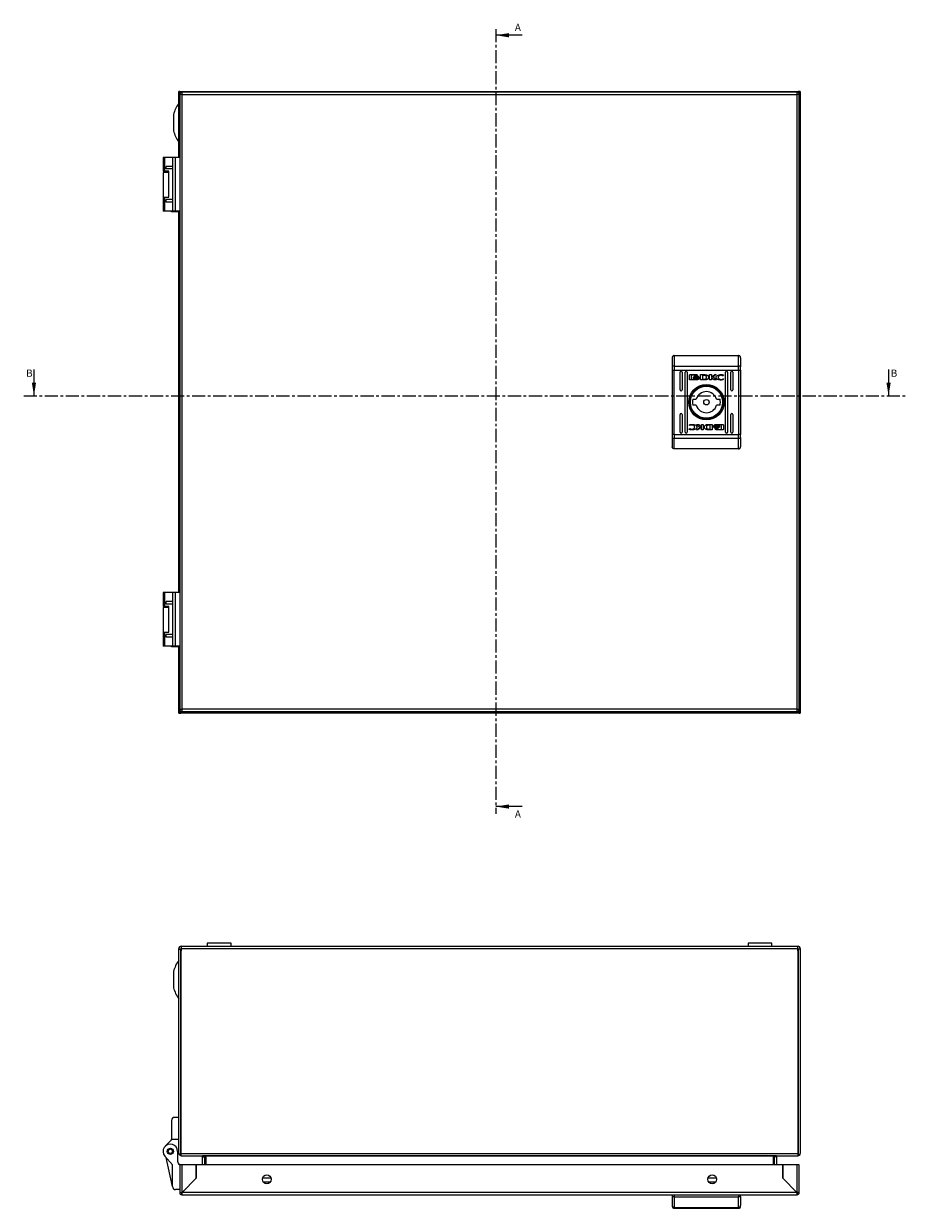
# Model space of a CAD drawing. Units: millimetres. Extents: x -2 to 3754, y -239 to 1947.
# Drawn here: x 546 to 972, y -239 to 333 of the extents above; entities that cross this region are included whole.
import ezdxf

# ---------------------------------------------------------------- set-up
doc = ezdxf.new("R2010")
doc.units = ezdxf.units.MM
doc.linetypes.add('CENTER', pattern=[10.16, 6.35, -1.27, 1.27, -1.27])
doc.styles.add('SLDTEXTSTYLE0', font='TXT', dxfattribs={"width": 0.75})

msp = doc.modelspace()

# ---------------------------------------------------------------- linework, layer by layer
at = {"color": 7, "linetype": 'CENTER', "lineweight": 0}
for p, q in [((773.38, 330.48), (773.38, -48.28)), ((545.57, 153.42), (971.55, 153.42))]:
    msp.add_line(p, q, dxfattribs=at)
at = {"color": 7, "linetype": 'Continuous', "lineweight": 0}
for p, q in [((786.08, 327.48), (773.38, 327.48)), ((550.52, 166.12), (550.52, 153.42)), ((962.99, 166.12), (962.99, 153.42)), ((786.08, -44.81), (773.38, -44.81))]:
    msp.add_line(p, q, dxfattribs=at)
at = {"color": 7, "linetype": 'Continuous', "lineweight": 15}
for p, q in [((620.4, 268.54), (620.4, 300.29)), ((620.9, 300.29), (620.4, 300.29)), ((620.88, 298.94), (620.88, 2.14)), ((621.88, 298.94), (620.88, 298.94)), ((620.9, 298.94), (620.9, 300.29)), ((620.9, 300.29), (621.44, 300.29)), ((621.4, 300.29), (621.4, 299.79)), ((621.44, 300.29), (919.35, 300.29)), ((621.88, 298.94), (621.98, 298.94)), ((918.78, 300.04), (621.98, 300.04)), ((621.98, 2.14), (621.98, 298.94)), ((621.98, 298.94), (918.78, 298.94)), ((918.78, 298.94), (918.78, 2.14)), ((918.78, 298.94), (918.88, 298.94)), ((919.88, 298.94), (918.88, 298.94)), ((919.89, 300.29), (919.35, 300.29)), ((919.4, 299.79), (919.4, 300.29)), ((919.88, 2.14), (919.88, 298.94)), ((919.89, 298.79), (919.88, 298.79)), ((919.89, 300.29), (919.89, 298.79)), ((920.4, 300.29), (919.89, 300.29)), ((920.4, 300.29), (920.4, 0.29)), ((617.89, 289.23), (617.89, 281.36)), ((612.85, 268.54), (612.85, 261.79)), ((613.7, 268.54), (612.85, 268.54)), ((613.7, 261.79), (613.7, 268.54)), ((617.38, 268.54), (613.7, 268.54)), ((617.38, 264.17), (614.32, 264.17)), ((614.32, 262.92), (614.32, 264.17)), ((617.38, 268.54), (617.38, 264.17)), ((618.88, 268.54), (617.38, 268.54)), ((617.38, 264.17), (617.38, 262.92)), ((618.88, 242.54), (618.88, 268.54)), ((620.88, 268.54), (618.88, 268.54)), ((612.85, 261.79), (613.7, 261.79)), ((612.85, 261.29), (612.85, 249.29)), ((615.62, 261.29), (612.85, 261.29)), ((615.62, 261.79), (613.7, 261.79)), ((617.38, 262.92), (614.32, 262.92)), ((614.85, 261.79), (614.85, 261.29)), ((615.62, 249.29), (615.62, 261.79)), ((617.38, 262.92), (617.38, 248.17)), ((612.85, 249.29), (612.85, 242.54)), ((612.85, 249.29), (613.7, 249.29)), ((613.7, 242.54), (613.7, 249.29)), ((613.7, 249.29), (615.62, 249.29)), ((617.38, 248.17), (614.32, 248.17)), ((614.32, 246.92), (614.32, 248.17)), ((617.38, 246.92), (614.32, 246.92)), ((617.38, 248.17), (617.38, 246.92)), ((617.38, 246.92), (617.38, 242.54)), ((613.7, 242.54), (612.85, 242.54)), ((617.38, 242.54), (613.7, 242.54)), ((616.9, 242.29), (616.9, 242.54)), ((620.4, 242.29), (616.9, 242.29)), ((618.88, 242.54), (617.38, 242.54)), ((620.88, 242.54), (618.88, 242.54)), ((620.4, 58.54), (620.4, 242.54)), ((859.58, 172.84), (859.58, 167.8)), ((859.58, 172.84), (890.58, 172.84)), ((890.58, 167.8), (890.58, 172.84)), ((858.58, 167.41), (858.58, 165.86)), ((858.58, 165.86), (859.58, 165.86)), ((858.58, 165.86), (858.58, 134.83)), ((859.58, 167.8), (859.58, 165.86)), ((859.58, 167.8), (890.58, 167.8)), ((859.58, 165.86), (890.58, 165.86)), ((859.58, 134.83), (859.58, 165.86)), ((890.58, 165.86), (890.58, 167.8)), ((890.58, 165.86), (891.58, 165.86)), ((890.58, 165.86), (890.58, 134.83)), ((891.58, 165.86), (891.58, 167.41)), ((891.58, 165.86), (891.58, 134.83)), ((862.33, 156.34), (862.33, 164.84)), ((863.33, 164.84), (863.33, 156.34)), ((864.83, 135.84), (864.83, 164.84)), ((865.83, 164.84), (865.83, 135.84)), ((866.89, 161.35), (866.89, 163.39)), ((867.15, 163.66), (870.37, 163.66)), ((870.37, 161.08), (867.15, 161.08)), ((870.31, 163.46), (867.75, 163.46)), ((867.75, 163.46), (867.75, 161.29)), ((867.75, 161.29), (869.26, 161.28)), ((868.82, 162.15), (868.82, 162.42)), ((868.82, 161.7), (868.82, 161.99)), ((870.31, 163.22), (870.31, 163.46)), ((870.63, 163.22), (870.31, 163.22)), ((870.63, 163.39), (870.63, 163.22)), ((871.54, 162.36), (871.54, 162.09)), ((871.54, 161.92), (871.54, 161.64)), ((872.24, 163.66), (873.98, 163.67)), ((872.24, 161.08), (872.24, 163.66)), ((873.89, 161.09), (872.24, 161.08)), ((873.85, 163.31), (873.21, 163.3)), ((873.21, 163.3), (873.21, 161.4)), ((873.21, 161.4), (873.79, 161.41)), ((873.91, 161.09), (873.89, 161.09)), ((876.6, 161.08), (876.6, 163.66)), ((876.6, 163.66), (877.51, 163.66)), ((877.52, 161.08), (876.6, 161.08)), ((877.51, 163.66), (877.51, 162.45)), ((877.51, 162.45), (879.15, 163.66)), ((877.52, 162.17), (877.52, 161.08)), ((878.75, 161.08), (877.52, 162.17)), ((879.84, 163.66), (878.28, 162.52)), ((878.28, 162.52), (879.88, 161.08)), ((879.88, 161.08), (878.75, 161.08)), ((879.15, 163.66), (879.84, 163.66)), ((883.19, 163.03), (883.07, 163.03)), ((883.29, 161.56), (883.18, 161.23)), ((883.34, 163.48), (883.19, 163.03)), ((883.2, 161.56), (883.29, 161.56)), ((884.33, 135.84), (884.33, 164.84)), ((885.33, 164.84), (885.33, 135.84)), ((886.83, 156.34), (886.83, 164.84)), ((887.83, 164.84), (887.83, 156.34)), ((868.49, 151.84), (870.2, 151.84)), ((870.2, 148.84), (868.49, 148.84)), ((879.95, 151.84), (881.66, 151.84)), ((881.66, 148.84), (879.95, 148.84)), ((862.33, 135.84), (862.33, 144.34)), ((863.33, 144.34), (863.33, 135.84)), ((886.83, 135.84), (886.83, 144.34)), ((887.83, 144.34), (887.83, 135.84)), ((866.81, 137.21), (866.97, 137.65)), ((866.86, 139.13), (866.97, 139.46)), ((866.96, 139.13), (866.86, 139.13)), ((866.97, 137.65), (867.09, 137.65)), ((871.87, 138.17), (870.28, 139.6)), ((870.28, 139.6), (871.4, 139.6)), ((870.31, 137.03), (871.87, 138.17)), ((872.64, 138.24), (871.01, 137.03)), ((871.4, 139.6), (872.63, 138.52)), ((872.63, 139.6), (873.55, 139.6)), ((872.63, 138.52), (872.63, 139.6)), ((872.64, 137.03), (872.64, 138.24)), ((873.55, 139.6), (873.55, 137.03)), ((876.25, 139.59), (876.26, 139.59)), ((876.26, 139.59), (877.91, 139.6)), ((876.3, 137.37), (876.94, 137.38)), ((876.94, 139.28), (876.36, 139.27)), ((876.94, 137.38), (876.94, 139.28)), ((877.91, 139.6), (877.91, 137.03)), ((878.61, 138.76), (878.61, 139.05)), ((878.61, 138.33), (878.61, 138.6)), ((879.52, 137.47), (879.84, 137.47)), ((879.52, 137.3), (879.52, 137.47)), ((879.79, 139.6), (883, 139.6)), ((879.84, 137.47), (879.84, 137.23)), ((879.84, 137.23), (882.4, 137.23)), ((882.4, 139.4), (880.89, 139.4)), ((881.34, 138.99), (881.34, 138.7)), ((881.34, 138.54), (881.34, 138.26)), ((882.4, 137.23), (882.4, 139.4)), ((883.27, 139.33), (883.27, 137.3)), ((858.58, 134.83), (858.58, 133.27)), ((859.58, 134.83), (858.58, 134.83)), ((859.58, 134.83), (859.58, 132.89)), ((859.58, 134.83), (890.58, 134.83)), ((890.58, 132.89), (859.58, 132.89)), ((859.58, 127.84), (859.58, 132.89)), ((871.01, 137.03), (870.31, 137.03)), ((873.55, 137.03), (872.64, 137.03)), ((877.91, 137.03), (876.17, 137.02)), ((883, 137.03), (879.79, 137.03)), ((890.58, 132.89), (890.58, 134.83)), ((891.58, 134.83), (890.58, 134.83)), ((890.58, 127.84), (890.58, 132.89)), ((891.58, 133.27), (891.58, 134.83)), ((890.58, 127.84), (859.58, 127.84)), ((612.85, 58.54), (612.85, 51.79)), ((613.7, 58.54), (612.85, 58.54)), ((613.7, 51.79), (613.7, 58.54)), ((617.38, 58.54), (613.7, 58.54)), ((617.38, 58.54), (617.38, 54.17)), ((618.88, 58.54), (617.38, 58.54)), ((618.88, 32.54), (618.88, 58.54)), ((620.88, 58.54), (618.88, 58.54)), ((612.85, 51.79), (613.7, 51.79)), ((615.62, 51.79), (613.7, 51.79)), ((617.38, 54.17), (614.32, 54.17)), ((614.32, 52.92), (614.32, 54.17)), ((617.38, 52.92), (614.32, 52.92)), ((614.85, 51.79), (614.85, 51.29)), ((615.62, 39.29), (615.62, 51.79)), ((617.38, 54.17), (617.38, 52.92)), ((617.38, 52.92), (617.38, 38.17)), ((612.85, 51.29), (612.85, 39.29)), ((615.62, 51.29), (612.85, 51.29)), ((612.85, 39.29), (612.85, 32.54)), ((612.85, 39.29), (613.7, 39.29)), ((613.7, 32.54), (613.7, 39.29)), ((613.7, 39.29), (615.62, 39.29)), ((617.38, 38.17), (614.32, 38.17)), ((614.32, 36.92), (614.32, 38.17)), ((617.38, 36.92), (614.32, 36.92)), ((617.38, 38.17), (617.38, 36.92)), ((617.38, 36.92), (617.38, 32.54)), ((613.7, 32.54), (612.85, 32.54)), ((617.38, 32.54), (613.7, 32.54)), ((616.9, 32.29), (616.9, 32.54)), ((620.4, 32.29), (616.9, 32.29)), ((618.88, 32.54), (617.38, 32.54)), ((620.88, 32.54), (618.88, 32.54)), ((620.4, 0.29), (620.4, 32.54)), ((620.4, 0.29), (620.9, 0.29)), ((620.88, 2.14), (621.88, 2.14)), ((620.9, 1.79), (620.95, 1.79)), ((620.9, 0.29), (620.9, 1.79)), ((620.9, 0.29), (621.44, 0.29)), ((621.4, 0.8), (621.4, 1.23)), ((621.4, 0.8), (621.4, 0.29)), ((919.35, 0.29), (621.44, 0.29)), ((621.98, 2.14), (621.88, 2.14)), ((918.78, 2.14), (621.98, 2.14)), ((621.98, 1.04), (918.78, 1.04)), ((918.88, 2.14), (918.78, 2.14)), ((918.88, 2.14), (919.88, 2.14)), ((919.89, 0.29), (919.35, 0.29)), ((919.4, 0.8), (919.4, 1.26)), ((919.4, 0.29), (919.4, 0.8)), ((919.89, 1.79), (919.81, 1.79)), ((919.89, 1.79), (919.89, 0.29)), ((919.89, 0.29), (920.4, 0.29)), ((620.4, -113.58), (620.4, -113.38)), ((620.4, -212.23), (620.4, -113.58)), ((620.4, -113.58), (621.4, -113.58)), ((621.4, -113.58), (621.4, -113.38)), ((621.4, -212.23), (621.4, -113.58)), ((621.5, -112.28), (621.65, -112.28)), ((621.5, -113.28), (621.65, -113.28)), ((621.65, -112.28), (919.15, -112.28)), ((621.65, -112.28), (621.65, -113.38)), ((621.65, -113.38), (621.65, -114.43)), ((621.65, -113.38), (919.15, -113.38)), ((634.15, -110.78), (634.15, -112.28)), ((634.15, -110.78), (634.15, -112.28)), ((645.65, -110.78), (634.15, -110.78)), ((645.65, -112.28), (645.65, -110.78)), ((895.15, -110.78), (895.15, -112.28)), ((895.15, -110.78), (895.15, -112.28)), ((906.65, -110.78), (895.15, -110.78)), ((906.65, -112.28), (906.65, -110.78)), ((919.15, -113.38), (919.15, -112.28)), ((919.15, -112.28), (919.3, -112.28)), ((919.15, -113.28), (919.3, -113.28)), ((919.15, -114.43), (919.15, -113.38)), ((919.4, -113.38), (919.4, -113.58)), ((919.4, -113.58), (919.4, -212.23)), ((920.4, -113.58), (919.4, -113.58)), ((920.4, -113.38), (920.4, -113.58)), ((920.4, -113.58), (920.4, -212.23)), ((621.4, -114.43), (621.4, -212.23)), ((621.65, -114.43), (621.4, -114.43)), ((919.4, -114.43), (919.15, -114.43)), ((919.4, -212.23), (919.4, -114.43)), ((617.89, -124.39), (617.89, -128.33)), ((617.89, -128.33), (617.89, -132.26)), ((616.9, -196.33), (616.9, -205.33)), ((620.4, -194.83), (618.4, -194.83)), ((613.87, -208.75), (616.9, -205.73)), ((616.9, -205.33), (620.4, -205.33)), ((616.9, -205.73), (616.9, -205.33)), ((619.85, -211.23), (619.85, -215.98)), ((617.38, -217.75), (613.7, -213.52)), ((617.38, -228.23), (614.32, -214.23)), ((619.85, -212.68), (620.4, -212.13)), ((620.9, -213.15), (621.44, -212.31)), ((621.4, -212.23), (919.4, -212.23)), ((621.4, -212.38), (621.4, -213.15)), ((621.46, -213.33), (919.33, -213.33)), ((632.94, -213.43), (631.94, -213.43)), ((631.94, -213.92), (631.94, -213.43)), ((631.94, -213.92), (632.94, -213.92)), ((631.94, -217.73), (631.94, -213.92)), ((632.86, -213.43), (633.4, -213.92)), ((632.92, -213.33), (632.94, -213.43)), ((632.94, -213.92), (632.94, -213.5)), ((632.94, -217.73), (632.94, -213.92)), ((633.4, -213.92), (633.4, -217.73)), ((907.4, -213.92), (907.93, -213.43)), ((907.4, -217.73), (907.4, -213.92)), ((907.85, -213.43), (907.87, -213.33)), ((908.85, -213.43), (907.85, -213.43)), ((907.85, -213.5), (907.85, -213.92)), ((908.85, -213.92), (907.85, -213.92)), ((907.85, -213.92), (907.85, -217.73)), ((908.85, -213.43), (908.85, -213.92)), ((908.85, -213.92), (908.85, -217.73)), ((919.89, -213.15), (919.35, -212.31)), ((919.4, -213.15), (919.4, -212.38)), ((617.38, -228.23), (617.38, -217.75)), ((620.88, -217.73), (620.88, -231.13)), ((621.98, -217.73), (620.88, -217.73)), ((621.98, -231.03), (621.98, -217.73)), ((628.78, -217.73), (621.98, -217.73)), ((628.78, -224.23), (628.78, -217.73)), ((628.88, -217.73), (628.88, -224.23)), ((911.88, -217.73), (628.88, -217.73)), ((911.88, -224.23), (911.88, -217.73)), ((911.98, -217.73), (911.98, -224.23)), ((918.78, -217.73), (911.98, -217.73)), ((918.78, -217.73), (918.78, -231.03)), ((919.88, -217.73), (918.78, -217.73)), ((919.88, -231.13), (919.88, -217.73)), ((621.98, -231.03), (628.78, -224.23)), ((628.88, -224.23), (621.98, -231.13)), ((664.94, -224.23), (660.81, -224.23)), ((879.94, -224.23), (875.81, -224.23)), ((918.78, -231.13), (911.88, -224.23)), ((911.98, -224.23), (918.78, -231.03)), ((620.88, -229.73), (618.88, -229.73)), ((620.88, -231.13), (621.88, -231.13)), ((621.88, -232.22), (621.88, -231.23)), ((621.88, -232.23), (621.88, -232.22)), ((621.88, -232.23), (621.98, -232.23)), ((918.78, -231.13), (621.98, -231.13)), ((621.98, -232.23), (918.78, -232.23)), ((622.88, -230.23), (622.88, -230.13)), ((858.58, -232.23), (858.58, -233.03)), ((859.58, -232.23), (859.58, -233.23)), ((859.58, -233.23), (859.58, -238.33)), ((859.58, -233.23), (890.58, -233.23)), ((890.58, -232.23), (890.58, -233.23)), ((890.58, -238.33), (890.58, -233.23)), ((891.58, -233.03), (891.58, -232.23)), ((917.88, -230.23), (917.88, -230.13)), ((918.78, -232.23), (918.88, -232.23)), ((919.88, -231.13), (918.88, -231.13)), ((918.88, -231.23), (918.88, -232.22)), ((918.88, -232.22), (918.88, -232.23)), ((858.58, -237.41), (858.58, -237.73)), ((859.58, -238.33), (890.58, -238.33)), ((859.58, -238.33), (859.58, -238.73)), ((859.58, -238.73), (890.58, -238.73)), ((890.58, -238.73), (890.58, -238.33)), ((891.58, -237.73), (891.58, -237.41))]:
    msp.add_line(p, q, dxfattribs=at)
at = {"color": 8, "linetype": 'Continuous', "lineweight": 15}
for p, q in [((907.85, -213.43), (632.94, -213.43)), ((627, -226.11), (626.9, -226.11)), ((664.49, -226.11), (661.26, -226.11)), ((879.49, -226.11), (876.26, -226.11)), ((913.85, -226.11), (913.75, -226.11)), ((623.75, -229.35), (623.65, -229.35)), ((917.1, -229.35), (917, -229.35))]:
    msp.add_line(p, q, dxfattribs=at)
at = {"color": 7, "linetype": 'Continuous', "lineweight": 15, "flags": 128}
for points in [[(859.58, 167.8), (859.38, 167.79), (859.19, 167.77), (859.02, 167.74), (858.87, 167.69), (858.74, 167.63), (858.65, 167.56), (858.6, 167.49), (858.58, 167.41)], [(891.58, 167.41), (891.56, 167.49), (891.5, 167.56), (891.41, 167.63), (891.28, 167.69), (891.13, 167.74), (890.96, 167.77), (890.77, 167.79), (890.58, 167.8)], [(858.58, 133.27), (858.6, 133.2), (858.65, 133.13), (858.74, 133.06), (858.87, 133), (859.02, 132.95), (859.19, 132.92), (859.38, 132.89), (859.58, 132.89)], [(890.58, 132.89), (890.77, 132.89), (890.96, 132.92), (891.13, 132.95), (891.28, 133), (891.41, 133.06), (891.5, 133.13), (891.56, 133.2), (891.58, 133.27)]]:
    msp.add_lwpolyline(points, dxfattribs=at)
at = {"color": 7, "linetype": 'Continuous', "lineweight": 15}
for centre, radius in [((875.08, 150.34), 8.55), ((875.08, 150.34), 8.05), ((875.08, 150.34), 7.75), ((875.08, 150.34), 1.3), ((616.35, -211.23), 1.5), ((616.35, -211.23), 1), ((662.88, -224.73), 2.12), ((877.88, -224.73), 2.12)]:
    msp.add_circle(centre, radius, dxfattribs=at)
for centre, radius, start, end in [((633.16, 285.29), 15.76, 144.4148, 165.5414), ((633.16, 285.29), 15.76, 194.4586, 215.5712), ((862.83, 164.84), 0.5, 0, 180), ((865.33, 164.84), 0.5, 0, 180), ((884.83, 164.84), 0.5, 0, 180), ((887.33, 164.84), 0.5, 0, 180), ((862.83, 156.34), 0.5, 180, 0), ((875.08, 150.34), 5.1, 17.1046, 162.8954), ((887.33, 156.34), 0.5, 180, 0), ((875.08, 150.34), 6.75, 167.1604, 192.8396), ((875.08, 150.34), 5.1, 197.1046, 342.8954), ((875.08, 150.34), 6.75, 347.1604, 12.8396), ((862.83, 144.34), 0.5, 0, 180), ((887.33, 144.34), 0.5, 0, 180), ((862.83, 135.84), 0.5, 180, 0), ((865.33, 135.84), 0.5, 180, 0), ((884.83, 135.84), 0.5, 180, 0), ((887.33, 135.84), 0.5, 180, 360), ((621.5, -113.38), 1.1, 90, 180), ((621.5, -113.38), 0.1, 90, 180), ((919.3, -113.38), 1.1, 0, 90), ((919.3, -113.38), 0.1, 360, 90), ((633.16, -128.33), 15.76, 144.063, 165.5414), ((633.16, -128.33), 15.76, 194.4586, 215.9463), ((618.4, -196.33), 1.5, 90, 180), ((616.35, -211.23), 3.5, 0, 221), ((621.85, -215.98), 2, 180, 240.9875), ((621.5, -212.23), 1.1, 180, 237.2958), ((621.5, -212.23), 0.1, 180, 237.2958), ((919.3, -212.23), 0.1, 302.7042, 0), ((919.3, -212.23), 1.1, 302.7042, 0), ((618.88, -228.23), 1.5, 180, 270), ((621.98, -231.13), 1.1, 180, 264.7841), ((621.98, -231.13), 0.1, 180, 233.1182), ((918.78, -231.13), 0.1, 306.8818, 0), ((918.78, -231.13), 1.1, 275.2159, 0), ((859.54, -237.37), 0.963, 182.4439, 272.252), ((859.58, -237.73), 1, 180, 270), ((890.61, -237.37), 0.963, 267.7477, 357.5564), ((890.58, -237.73), 1, 270, 0)]:
    msp.add_arc(centre, radius, start, end, dxfattribs=at)
for points, knots in [([(620.88, 298.94), (620.89, 299.09), (620.93, 299.38), (621.18, 299.74), (621.54, 299.99), (621.83, 300.03), (621.98, 300.04)], [0, 0, 0, 0, 0.249997, 0.5, 0.750003, 1, 1, 1, 1]), ([(621.98, 300.04), (621.97, 300.03), (621.95, 299.99), (621.93, 299.74), (621.9, 299.38), (621.88, 299.09), (621.88, 298.94)], [0, 0, 0, 0, 0.25, 0.500001, 0.750003, 1, 1, 1, 1]), ([(918.88, 298.94), (918.87, 299.09), (918.85, 299.38), (918.83, 299.74), (918.8, 299.99), (918.78, 300.03), (918.78, 300.04)], [0, 0, 0, 0, 0.249997, 0.499998, 0.75, 1, 1, 1, 1]), ([(918.78, 300.04), (918.92, 300.03), (919.21, 299.99), (919.57, 299.74), (919.83, 299.38), (919.86, 299.09), (919.88, 298.94)], [0, 0, 0, 0, 0.250004, 0.500004, 0.750005, 1, 1, 1, 1]), ([(859.58, 172.84), (859.45, 172.83), (859.25, 172.81), (859.02, 172.68), (858.83, 172.52), (858.68, 172.31), (858.59, 172.07), (858.58, 171.92), (858.58, 171.84)], [0, 0, 0, 0, 0.242734, 0.36946, 0.49957, 0.71571, 0.849429, 1, 1, 1, 1]), ([(858.58, 171.84), (858.58, 171.61), (858.58, 171.13), (858.58, 170.08), (858.58, 168.85), (858.58, 167.89), (858.58, 167.41)], [0, 0, 0, 0, 0.247721, 0.5, 0.75228, 1, 1, 1, 1]), ([(891.58, 171.84), (891.57, 171.92), (891.56, 172.07), (891.47, 172.31), (891.33, 172.52), (891.13, 172.68), (890.9, 172.81), (890.7, 172.83), (890.58, 172.84)], [0, 0, 0, 0, 0.150593, 0.28432, 0.500452, 0.630559, 0.757281, 1, 1, 1, 1]), ([(891.58, 171.84), (891.58, 171.61), (891.58, 171.13), (891.58, 170.08), (891.58, 168.85), (891.58, 167.89), (891.58, 167.41)], [0, 0, 0, 0, 0.247721, 0.5, 0.75228, 1, 1, 1, 1]), ([(866.89, 163.39), (866.89, 163.42), (866.9, 163.49), (866.95, 163.57), (867.02, 163.63), (867.09, 163.66), (867.14, 163.66), (867.15, 163.66)], [0, 0, 0, 0, 0.242941, 0.460392, 0.678477, 0.895095, 1, 1, 1, 1]), ([(867.15, 161.08), (867.12, 161.09), (867.05, 161.1), (866.97, 161.15), (866.92, 161.22), (866.89, 161.29), (866.89, 161.34), (866.89, 161.35)], [0, 0, 0, 0, 0.243423, 0.452676, 0.666532, 0.884618, 1, 1, 1, 1]), ([(868.82, 162.42), (868.84, 162.37), (868.91, 162.24), (869.16, 162.04), (869.59, 161.85), (869.97, 161.83), (870.19, 161.81)], [0, 0, 0, 0, 0.1097322, 0.2816406, 0.5814392, 1, 1, 1, 1]), ([(870.19, 161.54), (870.06, 161.54), (869.69, 161.56), (869.26, 161.7), (868.93, 161.94), (868.85, 162.08), (868.82, 162.15)], [0, 0, 0, 0, 0.254048, 0.695706, 0.853879, 1, 1, 1, 1]), ([(868.82, 161.99), (868.84, 161.94), (868.91, 161.8), (869.15, 161.61), (869.59, 161.42), (869.97, 161.39), (870.19, 161.37)], [0, 0, 0, 0, 0.109529, 0.281073, 0.580275, 1, 1, 1, 1]), ([(869.26, 161.28), (869.2, 161.32), (869.1, 161.37), (868.94, 161.49), (868.85, 161.61), (868.82, 161.69), (868.82, 161.7)], [0, 0, 0, 0, 0.323265, 0.565328, 0.943121, 1, 1, 1, 1]), ([(869.01, 162.51), (869.04, 162.56), (869.12, 162.71), (869.38, 162.91), (869.76, 163.05), (870.05, 163.07), (870.19, 163.08)], [0, 0, 0, 0, 0.142882, 0.35892, 0.695666, 1, 1, 1, 1]), ([(869.06, 162.4), (869.06, 162.41), (869.05, 162.42), (869.03, 162.46), (869.02, 162.49), (869.01, 162.51)], [0, 0, 0, 0, 0.253629, 0.50725, 1, 1, 1, 1]), ([(870.19, 162.87), (870.06, 162.86), (869.75, 162.84), (869.37, 162.69), (869.14, 162.51), (869.07, 162.41), (869.06, 162.4)], [0, 0, 0, 0, 0.318041, 0.725054, 0.953035, 1, 1, 1, 1]), ([(869.11, 162.34), (869.18, 162.4), (869.37, 162.58), (869.75, 162.71), (870.05, 162.73), (870.19, 162.74)], [0, 0, 0, 0, 0.247988, 0.636119, 1, 1, 1, 1]), ([(869.22, 162.24), (869.21, 162.24), (869.19, 162.26), (869.15, 162.29), (869.13, 162.32), (869.11, 162.34)], [0, 0, 0, 0, 0.262048, 0.524082, 1, 1, 1, 1]), ([(870.19, 162.53), (870.06, 162.53), (869.84, 162.51), (869.51, 162.42), (869.33, 162.3), (869.22, 162.24)], [0, 0, 0, 0, 0.389541, 0.63629, 1, 1, 1, 1]), ([(869.32, 162.17), (869.44, 162.23), (869.64, 162.33), (869.94, 162.39), (870.11, 162.4), (870.19, 162.4)], [0, 0, 0, 0, 0.4440895, 0.7193589, 1, 1, 1, 1]), ([(869.55, 162.08), (869.52, 162.09), (869.46, 162.11), (869.39, 162.14), (869.34, 162.16), (869.32, 162.17)], [0, 0, 0, 0, 0.402483, 0.700652, 1, 1, 1, 1]), ([(870.19, 162.19), (870.13, 162.19), (869.99, 162.19), (869.78, 162.15), (869.63, 162.1), (869.55, 162.08)], [0, 0, 0, 0, 0.305171, 0.610398, 1, 1, 1, 1]), ([(870.19, 163.08), (870.33, 163.07), (870.63, 163.05), (871.01, 162.91), (871.28, 162.7), (871.35, 162.55), (871.39, 162.48)], [0, 0, 0, 0, 0.286538, 0.653649, 0.835897, 1, 1, 1, 1]), ([(871.33, 162.39), (871.28, 162.45), (871.14, 162.62), (870.74, 162.82), (870.4, 162.85), (870.19, 162.87)], [0, 0, 0, 0, 0.199545, 0.504752, 1, 1, 1, 1]), ([(870.19, 162.74), (870.33, 162.74), (870.63, 162.72), (871.02, 162.58), (871.21, 162.4), (871.28, 162.33)], [0, 0, 0, 0, 0.337353, 0.76956, 1, 1, 1, 1]), ([(871.17, 162.24), (871.06, 162.3), (870.88, 162.42), (870.54, 162.51), (870.32, 162.53), (870.19, 162.53)], [0, 0, 0, 0, 0.3584854, 0.6279093, 1, 1, 1, 1]), ([(870.19, 162.4), (870.33, 162.39), (870.55, 162.38), (870.84, 162.3), (870.99, 162.22), (871.06, 162.17)], [0, 0, 0, 0, 0.442195, 0.717206, 1, 1, 1, 1]), ([(870.19, 161.81), (870.33, 161.82), (870.69, 161.83), (871.14, 161.98), (871.44, 162.21), (871.52, 162.32), (871.54, 162.36)], [0, 0, 0, 0, 0.265389, 0.72697, 0.904989, 1, 1, 1, 1]), ([(870.83, 162.08), (870.77, 162.1), (870.64, 162.14), (870.43, 162.18), (870.28, 162.19), (870.19, 162.19)], [0, 0, 0, 0, 0.307556, 0.614981, 1, 1, 1, 1]), ([(871.54, 162.09), (871.51, 162.03), (871.4, 161.88), (871.07, 161.68), (870.65, 161.56), (870.32, 161.54), (870.19, 161.54)], [0, 0, 0, 0, 0.1316576, 0.3548189, 0.7475055, 1, 1, 1, 1]), ([(870.19, 161.37), (870.33, 161.38), (870.69, 161.4), (871.14, 161.54), (871.44, 161.77), (871.52, 161.88), (871.54, 161.92)], [0, 0, 0, 0, 0.265361, 0.726721, 0.904777, 1, 1, 1, 1]), ([(870.37, 163.66), (870.4, 163.66), (870.46, 163.65), (870.54, 163.6), (870.6, 163.53), (870.63, 163.45), (870.63, 163.41), (870.63, 163.39)], [0, 0, 0, 0, 0.243392, 0.452137, 0.665848, 0.884178, 1, 1, 1, 1]), ([(871.54, 161.64), (871.51, 161.6), (871.41, 161.46), (871.07, 161.25), (870.69, 161.1), (870.42, 161.09), (870.37, 161.08)], [0, 0, 0, 0, 0.116525, 0.377017, 0.885711, 1, 1, 1, 1]), ([(871.06, 162.17), (871.03, 162.16), (870.98, 162.13), (870.9, 162.1), (870.86, 162.09), (870.83, 162.08)], [0, 0, 0, 0, 0.399569, 0.699348, 1, 1, 1, 1]), ([(871.28, 162.33), (871.27, 162.32), (871.25, 162.3), (871.22, 162.27), (871.18, 162.25), (871.17, 162.24)], [0, 0, 0, 0, 0.260632, 0.521275, 1, 1, 1, 1]), ([(871.39, 162.48), (871.38, 162.47), (871.38, 162.46), (871.36, 162.43), (871.34, 162.4), (871.33, 162.39)], [0, 0, 0, 0, 0.255249, 0.51051, 1, 1, 1, 1]), ([(873.79, 161.41), (873.93, 161.42), (874.21, 161.42), (874.57, 161.49), (874.83, 161.64), (874.99, 161.84), (875.07, 162.1), (875.07, 162.28), (875.08, 162.38)], [0, 0, 0, 0, 0.214947, 0.4512403, 0.5749349, 0.699371, 0.8509791, 1, 1, 1, 1]), ([(874.25, 163.28), (874.18, 163.29), (874.08, 163.3), (873.95, 163.31), (873.88, 163.31), (873.85, 163.31)], [0, 0, 0, 0, 0.49869, 0.749254, 1, 1, 1, 1]), ([(874.32, 161.11), (874.25, 161.1), (874.14, 161.1), (874.01, 161.09), (873.94, 161.09), (873.91, 161.09)], [0, 0, 0, 0, 0.499921, 0.749935, 1, 1, 1, 1]), ([(873.98, 163.67), (874.11, 163.67), (874.38, 163.66), (874.75, 163.62), (875.11, 163.55), (875.32, 163.45), (875.42, 163.4)], [0, 0, 0, 0, 0.26959, 0.539262, 0.766754, 1, 1, 1, 1]), ([(875.08, 162.38), (875.07, 162.51), (875.07, 162.71), (874.96, 162.96), (874.79, 163.12), (874.54, 163.22), (874.35, 163.26), (874.25, 163.28)], [0, 0, 0, 0, 0.290489, 0.432083, 0.574705, 0.770886, 1, 1, 1, 1]), ([(874.98, 161.18), (874.91, 161.17), (874.78, 161.14), (874.56, 161.12), (874.4, 161.11), (874.32, 161.11)], [0, 0, 0, 0, 0.299793, 0.599169, 1, 1, 1, 1]), ([(875.42, 163.4), (875.54, 163.33), (875.76, 163.18), (876, 162.87), (876.11, 162.52), (876.1, 162.18), (875.98, 161.86), (875.75, 161.56), (875.41, 161.31), (875.13, 161.22), (874.98, 161.18)], [0, 0, 0, 0, 0.132055, 0.264907, 0.375082, 0.485478, 0.592482, 0.710774, 0.849807, 1, 1, 1, 1]), ([(879.71, 162.41), (879.72, 162.47), (879.73, 162.62), (879.85, 162.88), (880.15, 163.2), (880.8, 163.54), (881.49, 163.68), (881.95, 163.69), (882.05, 163.69)], [0, 0, 0, 0, 0.06972, 0.154088, 0.289467, 0.51562, 0.902053, 1, 1, 1, 1]), ([(882.04, 161.05), (881.9, 161.05), (881.44, 161.06), (880.81, 161.16), (880.23, 161.42), (879.9, 161.72), (879.73, 162.07), (879.72, 162.3), (879.71, 162.41)], [0, 0, 0, 0, 0.133262, 0.467893, 0.626951, 0.762324, 0.898627, 1, 1, 1, 1]), ([(882.07, 163.36), (881.94, 163.35), (881.63, 163.33), (881.23, 163.16), (880.93, 162.89), (880.76, 162.62), (880.75, 162.43), (880.74, 162.34)], [0, 0, 0, 0, 0.218303, 0.4969384, 0.695434, 0.8553958, 1, 1, 1, 1]), ([(880.74, 162.34), (880.74, 162.26), (880.76, 162.08), (880.91, 161.82), (881.18, 161.56), (881.59, 161.37), (881.91, 161.34), (882.07, 161.33)], [0, 0, 0, 0, 0.141608, 0.28389, 0.483111, 0.742024, 1, 1, 1, 1]), ([(883.18, 161.23), (883.05, 161.19), (882.8, 161.12), (882.42, 161.06), (882.16, 161.06), (882.04, 161.05)], [0, 0, 0, 0, 0.346212, 0.671396, 1, 1, 1, 1]), ([(882.05, 163.69), (882.18, 163.69), (882.45, 163.68), (882.88, 163.62), (883.18, 163.53), (883.34, 163.48)], [0, 0, 0, 0, 0.304138, 0.608326, 1, 1, 1, 1]), ([(883.07, 163.03), (882.95, 163.11), (882.76, 163.23), (882.42, 163.33), (882.2, 163.35), (882.07, 163.36)], [0, 0, 0, 0, 0.380137, 0.64556, 1, 1, 1, 1]), ([(882.07, 161.33), (882.21, 161.34), (882.46, 161.35), (882.84, 161.42), (883.08, 161.51), (883.2, 161.56)], [0, 0, 0, 0, 0.347071, 0.6701801, 1, 1, 1, 1]), ([(868.08, 139.36), (867.95, 139.35), (867.69, 139.34), (867.31, 139.27), (867.07, 139.17), (866.96, 139.13)], [0, 0, 0, 0, 0.3470689, 0.6701762, 1, 1, 1, 1]), ([(866.97, 139.46), (867.1, 139.49), (867.35, 139.57), (867.73, 139.62), (867.99, 139.63), (868.11, 139.64)], [0, 0, 0, 0, 0.346212, 0.671403, 1, 1, 1, 1]), ([(867.09, 137.65), (867.2, 137.58), (867.39, 137.46), (867.74, 137.35), (867.96, 137.34), (868.08, 137.33)], [0, 0, 0, 0, 0.380134, 0.645555, 1, 1, 1, 1]), ([(869.42, 138.34), (869.41, 138.43), (869.39, 138.61), (869.24, 138.87), (868.97, 139.13), (868.56, 139.32), (868.24, 139.34), (868.08, 139.36)], [0, 0, 0, 0, 0.1416075, 0.2838899, 0.4831137, 0.7420277, 1, 1, 1, 1]), ([(868.08, 137.33), (868.22, 137.34), (868.52, 137.36), (868.93, 137.53), (869.22, 137.79), (869.39, 138.07), (869.41, 138.25), (869.42, 138.34)], [0, 0, 0, 0, 0.2183037, 0.4969399, 0.695433, 0.8553954, 1, 1, 1, 1]), ([(870.44, 138.28), (870.44, 138.21), (870.42, 138.06), (870.3, 137.81), (870, 137.49), (869.35, 137.15), (868.67, 137.01), (868.2, 137), (868.1, 136.99)], [0, 0, 0, 0, 0.069719, 0.154088, 0.289466, 0.515621, 0.902053, 1, 1, 1, 1]), ([(868.11, 139.64), (868.25, 139.63), (868.72, 139.63), (869.35, 139.53), (869.92, 139.26), (870.25, 138.97), (870.42, 138.62), (870.44, 138.38), (870.44, 138.28)], [0, 0, 0, 0, 0.133262, 0.467895, 0.626952, 0.762324, 0.898627, 1, 1, 1, 1]), ([(874.73, 137.28), (874.62, 137.36), (874.39, 137.51), (874.16, 137.82), (874.04, 138.17), (874.05, 138.51), (874.18, 138.83), (874.41, 139.12), (874.75, 139.38), (875.03, 139.46), (875.17, 139.51)], [0, 0, 0, 0, 0.1320567, 0.2649074, 0.3750817, 0.4854774, 0.5924818, 0.7107748, 0.8498078, 1, 1, 1, 1]), ([(876.17, 137.02), (876.04, 137.02), (875.77, 137.02), (875.4, 137.07), (875.04, 137.14), (874.83, 137.23), (874.73, 137.28)], [0, 0, 0, 0, 0.269586, 0.539264, 0.766757, 1, 1, 1, 1]), ([(876.36, 139.27), (876.22, 139.27), (875.94, 139.26), (875.59, 139.2), (875.32, 139.05), (875.17, 138.85), (875.09, 138.59), (875.08, 138.4), (875.08, 138.31)], [0, 0, 0, 0, 0.214947, 0.451241, 0.574932, 0.699371, 0.850979, 1, 1, 1, 1]), ([(875.08, 138.31), (875.08, 138.18), (875.09, 137.98), (875.2, 137.73), (875.36, 137.57), (875.61, 137.47), (875.8, 137.43), (875.9, 137.41)], [0, 0, 0, 0, 0.290489, 0.43208, 0.574705, 0.770881, 1, 1, 1, 1]), ([(875.17, 139.51), (875.24, 139.52), (875.37, 139.55), (875.59, 139.57), (875.75, 139.58), (875.84, 139.58)], [0, 0, 0, 0, 0.299786, 0.599164, 1, 1, 1, 1]), ([(875.84, 139.58), (875.91, 139.58), (876.01, 139.59), (876.14, 139.59), (876.21, 139.59), (876.25, 139.59)], [0, 0, 0, 0, 0.499921, 0.749935, 1, 1, 1, 1]), ([(875.9, 137.41), (875.97, 137.4), (876.07, 137.39), (876.2, 137.38), (876.27, 137.38), (876.3, 137.37)], [0, 0, 0, 0, 0.498671, 0.749254, 1, 1, 1, 1]), ([(878.61, 139.05), (878.64, 139.09), (878.74, 139.23), (879.08, 139.44), (879.46, 139.59), (879.74, 139.6), (879.79, 139.6)], [0, 0, 0, 0, 0.116525, 0.377022, 0.885711, 1, 1, 1, 1]), ([(879.96, 139.31), (879.82, 139.31), (879.46, 139.29), (879.01, 139.15), (878.71, 138.92), (878.63, 138.8), (878.61, 138.76)], [0, 0, 0, 0, 0.265361, 0.726722, 0.904774, 1, 1, 1, 1]), ([(878.61, 138.6), (878.65, 138.66), (878.75, 138.8), (879.08, 139.01), (879.5, 139.13), (879.83, 139.15), (879.96, 139.15)], [0, 0, 0, 0, 0.131658, 0.354819, 0.74751, 1, 1, 1, 1]), ([(879.96, 138.88), (879.82, 138.87), (879.46, 138.85), (879.01, 138.71), (878.71, 138.48), (878.63, 138.37), (878.61, 138.33)], [0, 0, 0, 0, 0.265389, 0.726971, 0.904986, 1, 1, 1, 1]), ([(878.76, 138.2), (878.77, 138.21), (878.78, 138.23), (878.79, 138.26), (878.81, 138.28), (878.82, 138.3)], [0, 0, 0, 0, 0.255282, 0.510545, 1, 1, 1, 1]), ([(879.96, 137.61), (879.82, 137.62), (879.52, 137.64), (879.15, 137.78), (878.88, 137.99), (878.8, 138.14), (878.76, 138.2)], [0, 0, 0, 0, 0.286538, 0.653649, 0.835897, 1, 1, 1, 1]), ([(878.82, 138.3), (878.88, 138.23), (879.01, 138.07), (879.41, 137.87), (879.75, 137.84), (879.96, 137.82)], [0, 0, 0, 0, 0.199545, 0.504752, 1, 1, 1, 1]), ([(878.87, 138.36), (878.88, 138.36), (878.9, 138.38), (878.94, 138.42), (878.97, 138.44), (878.99, 138.45)], [0, 0, 0, 0, 0.2606583, 0.5212918, 1, 1, 1, 1]), ([(879.96, 137.94), (879.82, 137.95), (879.52, 137.97), (879.13, 138.11), (878.94, 138.29), (878.87, 138.36)], [0, 0, 0, 0, 0.337353, 0.76956, 1, 1, 1, 1]), ([(878.99, 138.45), (879.09, 138.38), (879.27, 138.27), (879.61, 138.17), (879.83, 138.16), (879.96, 138.15)], [0, 0, 0, 0, 0.358488, 0.627914, 1, 1, 1, 1]), ([(879.09, 138.51), (879.12, 138.53), (879.17, 138.55), (879.25, 138.58), (879.3, 138.6), (879.32, 138.61)], [0, 0, 0, 0, 0.399553, 0.69934, 1, 1, 1, 1]), ([(879.96, 138.29), (879.82, 138.29), (879.61, 138.31), (879.31, 138.39), (879.16, 138.47), (879.09, 138.51)], [0, 0, 0, 0, 0.442198, 0.717212, 1, 1, 1, 1]), ([(879.32, 138.61), (879.38, 138.59), (879.51, 138.54), (879.72, 138.5), (879.87, 138.5), (879.96, 138.5)], [0, 0, 0, 0, 0.307556, 0.614981, 1, 1, 1, 1]), ([(879.79, 137.03), (879.75, 137.03), (879.69, 137.04), (879.61, 137.09), (879.55, 137.16), (879.52, 137.23), (879.52, 137.28), (879.52, 137.3)], [0, 0, 0, 0, 0.243392, 0.452137, 0.665849, 0.884179, 1, 1, 1, 1]), ([(881.34, 138.7), (881.31, 138.75), (881.24, 138.89), (881, 139.08), (880.56, 139.27), (880.18, 139.3), (879.96, 139.31)], [0, 0, 0, 0, 0.109531, 0.281075, 0.580276, 1, 1, 1, 1]), ([(879.96, 139.15), (880.09, 139.15), (880.46, 139.13), (880.9, 138.99), (881.22, 138.75), (881.3, 138.61), (881.34, 138.54)], [0, 0, 0, 0, 0.254047, 0.695708, 0.853877, 1, 1, 1, 1]), ([(881.34, 138.26), (881.31, 138.32), (881.24, 138.45), (881, 138.65), (880.56, 138.83), (880.18, 138.86), (879.96, 138.88)], [0, 0, 0, 0, 0.1097314, 0.2816431, 0.5814407, 1, 1, 1, 1]), ([(879.96, 138.5), (880.02, 138.5), (880.16, 138.5), (880.38, 138.53), (880.52, 138.58), (880.6, 138.61)], [0, 0, 0, 0, 0.305179, 0.610391, 1, 1, 1, 1]), ([(880.83, 138.51), (880.71, 138.45), (880.51, 138.35), (880.21, 138.3), (880.04, 138.29), (879.96, 138.29)], [0, 0, 0, 0, 0.444094, 0.719361, 1, 1, 1, 1]), ([(879.96, 138.15), (880.09, 138.16), (880.31, 138.17), (880.65, 138.27), (880.82, 138.38), (880.93, 138.45)], [0, 0, 0, 0, 0.389541, 0.63629, 1, 1, 1, 1]), ([(881.04, 138.35), (880.97, 138.28), (880.78, 138.11), (880.4, 137.97), (880.1, 137.95), (879.96, 137.94)], [0, 0, 0, 0, 0.247988, 0.636119, 1, 1, 1, 1]), ([(879.96, 137.82), (880.09, 137.83), (880.4, 137.85), (880.78, 137.99), (881.01, 138.18), (881.08, 138.27), (881.09, 138.29)], [0, 0, 0, 0, 0.318041, 0.725054, 0.953035, 1, 1, 1, 1]), ([(881.14, 138.18), (881.11, 138.12), (881.03, 137.98), (880.77, 137.78), (880.39, 137.64), (880.1, 137.62), (879.96, 137.61)], [0, 0, 0, 0, 0.142885, 0.358922, 0.695666, 1, 1, 1, 1]), ([(880.6, 138.61), (880.63, 138.6), (880.69, 138.58), (880.76, 138.55), (880.81, 138.53), (880.83, 138.51)], [0, 0, 0, 0, 0.402456, 0.700625, 1, 1, 1, 1]), ([(880.89, 139.4), (880.95, 139.37), (881.06, 139.32), (881.21, 139.19), (881.3, 139.08), (881.33, 139), (881.34, 138.99)], [0, 0, 0, 0, 0.323264, 0.565325, 0.943117, 1, 1, 1, 1]), ([(880.93, 138.45), (880.94, 138.44), (880.96, 138.43), (881, 138.4), (881.03, 138.37), (881.04, 138.35)], [0, 0, 0, 0, 0.262048, 0.524082, 1, 1, 1, 1]), ([(881.09, 138.29), (881.09, 138.28), (881.11, 138.26), (881.13, 138.23), (881.14, 138.2), (881.14, 138.18)], [0, 0, 0, 0, 0.253622, 0.507264, 1, 1, 1, 1]), ([(883, 139.6), (883.03, 139.6), (883.1, 139.59), (883.18, 139.54), (883.24, 139.47), (883.26, 139.4), (883.27, 139.35), (883.27, 139.33)], [0, 0, 0, 0, 0.243409, 0.45268, 0.666528, 0.884616, 1, 1, 1, 1]), ([(883.27, 137.3), (883.26, 137.26), (883.26, 137.2), (883.2, 137.12), (883.13, 137.06), (883.06, 137.03), (883.02, 137.03), (883, 137.03)], [0, 0, 0, 0, 0.242941, 0.460402, 0.67849, 0.895094, 1, 1, 1, 1]), ([(858.58, 133.27), (858.58, 132.8), (858.58, 131.84), (858.58, 130.6), (858.58, 129.56), (858.58, 129.08), (858.58, 128.84)], [0, 0, 0, 0, 0.2477204, 0.4999995, 0.7522791, 1, 1, 1, 1]), ([(868.1, 136.99), (867.97, 137), (867.7, 137), (867.27, 137.07), (866.98, 137.16), (866.81, 137.21)], [0, 0, 0, 0, 0.30414, 0.608324, 1, 1, 1, 1]), ([(891.58, 133.27), (891.58, 132.8), (891.58, 131.84), (891.58, 130.6), (891.58, 129.56), (891.58, 129.08), (891.58, 128.84)], [0, 0, 0, 0, 0.2477204, 0.4999995, 0.7522791, 1, 1, 1, 1]), ([(859.58, 127.84), (859.45, 127.86), (859.25, 127.88), (859.02, 128.01), (858.83, 128.16), (858.68, 128.37), (858.59, 128.62), (858.58, 128.77), (858.58, 128.84)], [0, 0, 0, 0, 0.2427088, 0.3694351, 0.4995439, 0.7156783, 0.8494072, 1, 1, 1, 1]), ([(890.58, 127.84), (890.7, 127.86), (890.9, 127.88), (891.13, 128.01), (891.33, 128.16), (891.47, 128.37), (891.56, 128.62), (891.57, 128.77), (891.58, 128.84)], [0, 0, 0, 0, 0.242743, 0.369468, 0.499569, 0.715711, 0.84943, 1, 1, 1, 1]), ([(621.98, 1.04), (621.83, 1.06), (621.54, 1.09), (621.18, 1.35), (620.93, 1.71), (620.89, 2), (620.88, 2.14)], [0, 0, 0, 0, 0.249995, 0.499996, 0.749997, 1, 1, 1, 1]), ([(621.44, 1.2), (621.43, 1.16), (621.42, 1.02), (621.41, 0.89), (621.4, 0.8)], [0, 0, 0, 0, 0.311901, 1, 1, 1, 1]), ([(621.88, 2.14), (621.88, 2), (621.9, 1.71), (621.93, 1.35), (621.95, 1.09), (621.97, 1.06), (621.98, 1.04)], [0, 0, 0, 0, 0.250003, 0.500003, 0.750002, 1, 1, 1, 1]), ([(918.78, 1.04), (918.78, 1.06), (918.8, 1.09), (918.83, 1.35), (918.85, 1.71), (918.87, 2), (918.88, 2.14)], [0, 0, 0, 0, 0.249998, 0.499998, 0.749997, 1, 1, 1, 1]), ([(919.88, 2.14), (919.86, 2), (919.83, 1.71), (919.57, 1.35), (919.21, 1.09), (918.92, 1.06), (918.78, 1.04)], [0, 0, 0, 0, 0.250001, 0.5, 0.749999, 1, 1, 1, 1]), ([(919.4, 0.8), (919.39, 0.85), (919.38, 0.94), (919.36, 1.09), (919.35, 1.18), (919.35, 1.23)], [0, 0, 0, 0, 0.353532, 0.707037, 1, 1, 1, 1]), ([(631.84, -213.33), (631.86, -213.33), (631.89, -213.34), (631.93, -213.38), (631.94, -213.4), (631.94, -213.43)], [0, 0, 0, 0, 0.5, 0.5, 1, 1, 1, 1]), ([(632.86, -213.43), (632.83, -213.4), (632.8, -213.38), (632.75, -213.34), (632.72, -213.33), (632.69, -213.33)], [0, 0, 0, 0, 0.5, 0.5, 1, 1, 1, 1]), ([(908.1, -213.33), (908.07, -213.33), (908.04, -213.34), (907.99, -213.38), (907.96, -213.4), (907.93, -213.43)], [0, 0, 0, 0, 0.5, 0.5, 1, 1, 1, 1]), ([(908.85, -213.43), (908.85, -213.4), (908.86, -213.38), (908.9, -213.34), (908.93, -213.33), (908.95, -213.33)], [0, 0, 0, 0, 0.5, 0.5, 1, 1, 1, 1]), ([(919.89, -213.15), (919.84, -213.18), (919.75, -213.24), (919.56, -213.3), (919.42, -213.31), (919.34, -213.32)], [0, 0, 0, 0, 0.279185, 0.558393, 1, 1, 1, 1]), ([(620.88, -231.13), (620.89, -231.12), (620.93, -231.1), (621.18, -231.08), (621.54, -231.05), (621.83, -231.04), (621.98, -231.03)], [0, 0, 0, 0, 0.249997, 0.5, 0.750003, 1, 1, 1, 1]), ([(621.98, -231.03), (621.96, -231.04), (621.94, -231.05), (621.9, -231.08), (621.88, -231.1), (621.88, -231.12), (621.88, -231.13)], [0, 0, 0, 0, 0.250007, 0.5, 0.750015, 1, 1, 1, 1]), ([(621.98, -231.13), (621.97, -231.27), (621.95, -231.56), (621.93, -231.92), (621.9, -232.18), (621.88, -232.21), (621.88, -232.23)], [0, 0, 0, 0, 0.25, 0.500001, 0.750003, 1, 1, 1, 1]), ([(621.88, -231.23), (621.88, -231.23), (621.9, -231.22), (621.93, -231.2), (621.95, -231.17), (621.97, -231.14), (621.98, -231.13)], [0, 0, 0, 0, 0.250005, 0.499998, 0.750039, 1, 1, 1, 1]), ([(858.58, -233.03), (858.58, -233.5), (858.58, -234.45), (858.58, -235.68), (858.58, -236.71), (858.58, -237.18), (858.58, -237.41)], [0, 0, 0, 0, 0.247721, 0.5, 0.75228, 1, 1, 1, 1]), ([(859.58, -233.23), (859.45, -233.22), (859.25, -233.22), (859.02, -233.2), (858.83, -233.16), (858.68, -233.12), (858.59, -233.07), (858.58, -233.04), (858.58, -233.03)], [0, 0, 0, 0, 0.242734, 0.36946, 0.49957, 0.71571, 0.849429, 1, 1, 1, 1]), ([(891.58, -233.03), (891.57, -233.04), (891.56, -233.07), (891.47, -233.12), (891.33, -233.16), (891.13, -233.2), (890.9, -233.22), (890.7, -233.22), (890.58, -233.23)], [0, 0, 0, 0, 0.150593, 0.28432, 0.500452, 0.630559, 0.757281, 1, 1, 1, 1]), ([(891.58, -233.03), (891.58, -233.5), (891.58, -234.45), (891.58, -235.68), (891.58, -236.71), (891.58, -237.18), (891.58, -237.41)], [0, 0, 0, 0, 0.247721, 0.5, 0.75228, 1, 1, 1, 1]), ([(918.78, -231.03), (918.92, -231.04), (919.21, -231.05), (919.57, -231.08), (919.83, -231.1), (919.86, -231.12), (919.88, -231.13)], [0, 0, 0, 0, 0.250004, 0.500004, 0.750005, 1, 1, 1, 1]), ([(918.88, -231.13), (918.87, -231.12), (918.87, -231.1), (918.85, -231.08), (918.82, -231.05), (918.79, -231.04), (918.78, -231.03)], [0, 0, 0, 0, 0.2499806, 0.4999531, 0.7499978, 1, 1, 1, 1]), ([(918.88, -232.23), (918.87, -232.21), (918.85, -232.18), (918.83, -231.92), (918.8, -231.56), (918.78, -231.27), (918.78, -231.13)], [0, 0, 0, 0, 0.249997, 0.499998, 0.75, 1, 1, 1, 1]), ([(918.78, -231.13), (918.78, -231.14), (918.8, -231.17), (918.83, -231.2), (918.85, -231.22), (918.87, -231.23), (918.88, -231.23)], [0, 0, 0, 0, 0.2500046, 0.5000452, 0.7499954, 1, 1, 1, 1])]:
    msp.add_open_spline(points, degree=3, knots=knots, dxfattribs=at)
for points in [[(621.5, -213.33), (621.29, -213.33), (621.08, -213.27), (620.9, -213.15)], [(621.4, -213.15), (621.42, -213.27), (621.44, -213.33), (621.46, -213.33)], [(919.33, -213.33), (919.35, -213.33), (919.38, -213.27), (919.4, -213.15)]]:
    msp.add_open_spline(points, degree=3, dxfattribs=at)
at = {"color": 7, "linetype": 'Continuous', "lineweight": 0}
for points in [[(773.38, 327.48), (779.73, 326.46), (779.73, 328.49)], [(550.52, 153.42), (551.54, 159.77), (549.51, 159.77)], [(962.99, 153.42), (964.01, 159.77), (961.97, 159.77)], [(773.38, -44.81), (779.73, -45.83), (779.73, -43.8)]]:
    msp.add_solid(points, dxfattribs=at)

# ---------------------------------------------------------------- texts
at = {"color": 7, "linetype": 'Continuous', "char_height": 3.5, "attachment_point": 1, "style": 'SLDTEXTSTYLE0'}
for s, insert in [('A', (782.63, 333.04)), ('B', (546.76, 166.12)), ('B', (964.06, 166.12)), ('A', (782.63, -46.67))]:
    msp.add_mtext(s, dxfattribs=dict(at, insert=insert))

doc.saveas('drawing.dxf')
